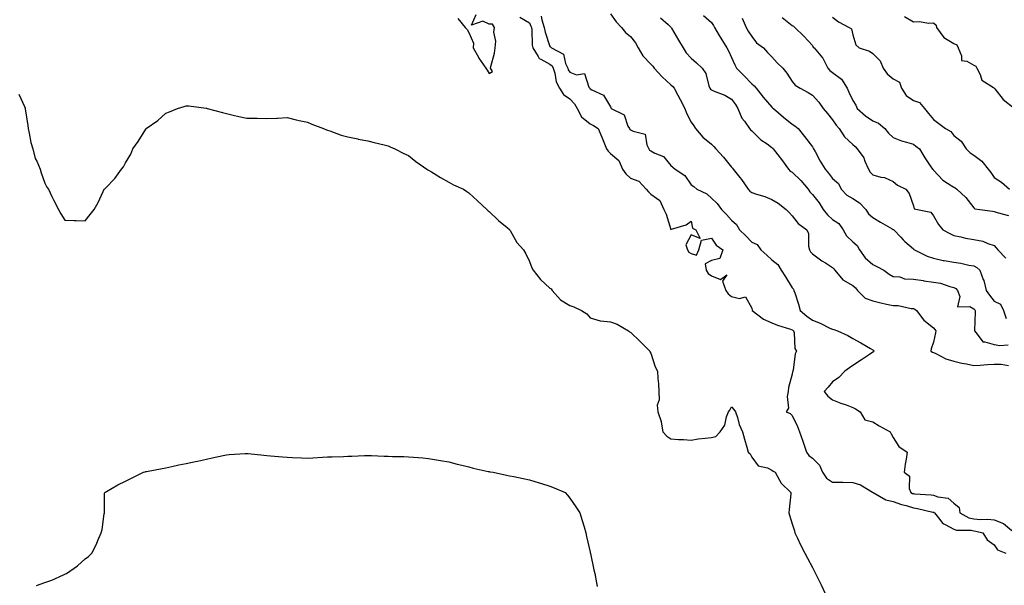
# Model space of a CAD drawing. Units: inches. Extents: x 1034483 to 1037123, y 7255658 to 7258298.
# Drawn here: x 1035716 to 1036203, y 7257366 to 7257646 of the extents above; entities that cross this region are included whole.
import ezdxf

# ---------------------------------------------------------------- set-up
doc = ezdxf.new("R2010")
doc.units = ezdxf.units.IN
doc.header["$MEASUREMENT"] = 0
doc.layers.add('Contour_10347255', color=7, linetype='Continuous', true_color=0x326997)

msp = doc.modelspace()

# ---------------------------------------------------------------- linework, layer by layer
at = {"layer": 'Contour_10347255'}
for points in [[(1035932.48, 7257646.34, 3079), (1035936.17, 7257641.92, 3079), (1035937.13, 7257641, 3079), (1035938.05, 7257639.45, 3079), (1035940.35, 7257634.21, 3079), (1035940.2, 7257631.92, 3079), (1035942.74, 7257627.23, 3079), (1035942.93, 7257626.81, 3079), (1035946.45, 7257621.92, 3079), (1035947.01, 7257620.88, 3079), (1035948.05, 7257619.14, 3079), (1035949.69, 7257620.28, 3079), (1035948.71, 7257621.92, 3079), (1035948.83, 7257622.69, 3079), (1035950.76, 7257629.21, 3079), (1035951.02, 7257631.92, 3079), (1035951.29, 7257635.16, 3079), (1035950.35, 7257639.62, 3079), (1035950.73, 7257641.92, 3079), (1035949.73, 7257643.59, 3079), (1035948.05, 7257643.62, 3079), (1035944.91, 7257645.06, 3079), (1035939.28, 7257643.15, 3079), (1035941.53, 7257648.45, 3079)], [(1035963.23, 7257647.1, 3079), (1035968.05, 7257644.21, 3079), (1035968.75, 7257642.61, 3079), (1035968.95, 7257641.92, 3079), (1035969.12, 7257640.85, 3079), (1035969.32, 7257633.19, 3079), (1035969.59, 7257631.92, 3079), (1035972.31, 7257627.65, 3079), (1035972.72, 7257626.59, 3079), (1035973.62, 7257626.36, 3079), (1035978.05, 7257623.91, 3079), (1035979.2, 7257623.07, 3079), (1035979.79, 7257621.92, 3079), (1035980.59, 7257619.38, 3079), (1035981.19, 7257615.05, 3079), (1035982.87, 7257611.92, 3079), (1035984.89, 7257608.77, 3079), (1035988.05, 7257606.62, 3079), (1035990.37, 7257604.24, 3079), (1035991.66, 7257601.92, 3079), (1035993.83, 7257597.7, 3079), (1035998.05, 7257594.37, 3079), (1035999.69, 7257593.56, 3079), (1036002.07, 7257591.92, 3079), (1036003.79, 7257587.66, 3079), (1036004.79, 7257585.18, 3079), (1036006.1, 7257581.92, 3079), (1036006.88, 7257580.75, 3079), (1036008.05, 7257579.63, 3079), (1036012.27, 7257576.15, 3079), (1036014.03, 7257571.92, 3079), (1036015.69, 7257569.57, 3079), (1036018.05, 7257567.48, 3079), (1036022.15, 7257566.02, 3079), (1036025.8, 7257561.92, 3079), (1036026.86, 7257560.72, 3079), (1036028.05, 7257559.48, 3079), (1036032.46, 7257556.34, 3079), (1036034.51, 7257551.92, 3079), (1036035.73, 7257549.6, 3079), (1036038.05, 7257542.04, 3079), (1036038.26, 7257542.13, 3079), (1036045.61, 7257544.36, 3079), (1036048.05, 7257546.22, 3079), (1036048.79, 7257542.65, 3079), (1036050.28, 7257541.92, 3079), (1036052.46, 7257537.51, 3079), (1036048.05, 7257539.45, 3079), (1036045.47, 7257534.5, 3079), (1036046.19, 7257531.92, 3079), (1036046.94, 7257530.81, 3079), (1036048.05, 7257530.09, 3079), (1036050.69, 7257529.29, 3079), (1036051.82, 7257531.92, 3079), (1036053.19, 7257536.79, 3079), (1036058.05, 7257537.82, 3079), (1036060.39, 7257534.26, 3079), (1036063.79, 7257531.92, 3079), (1036062.27, 7257527.7, 3079), (1036058.05, 7257526.71, 3079), (1036054.92, 7257525.05, 3079), (1036055.53, 7257521.92, 3079), (1036056.39, 7257520.25, 3079), (1036058.05, 7257519.04, 3079), (1036062.6, 7257517.37, 3079), (1036065.71, 7257519.58, 3079), (1036063.5, 7257516.46, 3079), (1036065.22, 7257511.92, 3079), (1036066.29, 7257510.16, 3079), (1036068.05, 7257508.95, 3079), (1036072.05, 7257507.93, 3079), (1036074.92, 7257508.8, 3079), (1036078.05, 7257503.2, 3079), (1036078.3, 7257502.18, 3079), (1036078.3, 7257501.92, 3079), (1036083.79, 7257497.67, 3079), (1036088.05, 7257495.8, 3079), (1036090.76, 7257494.63, 3079), (1036097.25, 7257492.73, 3079), (1036098.05, 7257492.44, 3079), (1036098.34, 7257492.2, 3079), (1036098.73, 7257491.92, 3079), (1036099.03, 7257490.94, 3079), (1036099.36, 7257483.23, 3079), (1036100.16, 7257481.92, 3079), (1036099.53, 7257480.45, 3079), (1036098.58, 7257472.45, 3079), (1036098.44, 7257471.92, 3079), (1036098.3, 7257471.68, 3079), (1036098.05, 7257470.47, 3079), (1036096.16, 7257463.81, 3079), (1036096.1, 7257461.92, 3079), (1036095.51, 7257459.37, 3079), (1036096.25, 7257453.72, 3079), (1036095.08, 7257451.92, 3079), (1036097.07, 7257450.94, 3079), (1036098.05, 7257450.01, 3079), (1036100.65, 7257444.52, 3079), (1036101.64, 7257441.92, 3079), (1036103.38, 7257437.25, 3079), (1036103.64, 7257436.32, 3079), (1036105.08, 7257431.92, 3079), (1036106.33, 7257430.2, 3079), (1036108.05, 7257428.94, 3079), (1036111.62, 7257425.5, 3079), (1036113.03, 7257421.92, 3079), (1036115.08, 7257418.95, 3079), (1036118.05, 7257417.09, 3079), (1036122.95, 7257417.03, 3079), (1036123.15, 7257417.01, 3079), (1036128.05, 7257416.96, 3079), (1036131.86, 7257415.73, 3079), (1036137.87, 7257412.11, 3079), (1036138.05, 7257412.01, 3079), (1036138.11, 7257411.98, 3079), (1036138.19, 7257411.92, 3079), (1036144.38, 7257408.25, 3079), (1036148.05, 7257407.52, 3079), (1036152.13, 7257406, 3079), (1036154.53, 7257405.43, 3079), (1036158.05, 7257404.35, 3079), (1036160.18, 7257404.05, 3079), (1036167.72, 7257402.24, 3079), (1036168.05, 7257402.19, 3079), (1036168.25, 7257402.12, 3079), (1036168.44, 7257401.92, 3079), (1036170.55, 7257399.43, 3079), (1036172.72, 7257396.58, 3079), (1036173.85, 7257396.13, 3079), (1036178.05, 7257393.74, 3079), (1036179.36, 7257393.24, 3079), (1036186.74, 7257393.23, 3079), (1036188.05, 7257392.95, 3079), (1036188.99, 7257392.86, 3079), (1036192.42, 7257391.92, 3079), (1036194.65, 7257388.52, 3079), (1036198.05, 7257386.01, 3079), (1036199.77, 7257383.65, 3079), (1036203.83, 7257381.92, 3079)], [(1035973.77, 7257647.64, 3080), (1035974.2, 7257645.77, 3080), (1035975.35, 7257641.92, 3080), (1035975.73, 7257639.59, 3080), (1035978.05, 7257632.55, 3080), (1035978.46, 7257632.33, 3080), (1035978.83, 7257631.92, 3080), (1035984.89, 7257628.75, 3080), (1035985.86, 7257624.11, 3080), (1035986.96, 7257621.92, 3080), (1035987.23, 7257621.09, 3080), (1035988.05, 7257619.84, 3080), (1035991.33, 7257618.63, 3080), (1035995.26, 7257619.14, 3080), (1035997.46, 7257612.51, 3080), (1035997.87, 7257611.92, 3080), (1035997.95, 7257611.83, 3080), (1035998.05, 7257611.62, 3080), (1035998.85, 7257611.12, 3080), (1036004.61, 7257608.49, 3080), (1036008.05, 7257602.64, 3080), (1036008.34, 7257602.21, 3080), (1036008.5, 7257601.92, 3080), (1036014.91, 7257598.77, 3080), (1036016.74, 7257593.22, 3080), (1036017.5, 7257591.92, 3080), (1036017.72, 7257591.59, 3080), (1036018.05, 7257591.4, 3080), (1036019.32, 7257590.66, 3080), (1036025.34, 7257589.21, 3080), (1036026.1, 7257583.88, 3080), (1036027.09, 7257581.92, 3080), (1036027.42, 7257581.3, 3080), (1036028.05, 7257581.01, 3080), (1036030.12, 7257579.84, 3080), (1036034.28, 7257578.15, 3080), (1036038.05, 7257573.76, 3080), (1036039.05, 7257572.92, 3080), (1036040.08, 7257571.92, 3080), (1036044.92, 7257568.79, 3080), (1036048.05, 7257564.21, 3080), (1036049.44, 7257563.3, 3080), (1036050.92, 7257561.92, 3080), (1036055.84, 7257559.72, 3080), (1036058.05, 7257557.55, 3080), (1036060.96, 7257554.82, 3080), (1036063.11, 7257551.92, 3080), (1036065.59, 7257549.45, 3080), (1036068.05, 7257546.6, 3080), (1036070.57, 7257544.45, 3080), (1036072.05, 7257541.92, 3080), (1036075.06, 7257538.94, 3080), (1036078.05, 7257535.84, 3080), (1036080.73, 7257534.6, 3080), (1036082.6, 7257531.92, 3080), (1036085.55, 7257529.42, 3080), (1036088.05, 7257527.04, 3080), (1036090.88, 7257524.75, 3080), (1036092.54, 7257521.92, 3080), (1036094.69, 7257518.55, 3080), (1036098.05, 7257513.19, 3080), (1036098.66, 7257512.52, 3080), (1036098.95, 7257511.92, 3080), (1036099.3, 7257510.67, 3080), (1036101.27, 7257505.13, 3080), (1036102.01, 7257501.92, 3080), (1036105.28, 7257499.15, 3080), (1036108.05, 7257497.15, 3080), (1036111.84, 7257495.71, 3080), (1036116.68, 7257493.3, 3080), (1036118.05, 7257492.67, 3080), (1036118.75, 7257492.63, 3080), (1036120.47, 7257491.92, 3080), (1036125.65, 7257489.52, 3080), (1036128.05, 7257488.15, 3080), (1036132.03, 7257485.91, 3080), (1036136.82, 7257483.15, 3080), (1036138.05, 7257482.45, 3080), (1036138.38, 7257482.24, 3080), (1036138.71, 7257481.92, 3080), (1036138.4, 7257481.57, 3080), (1036138.05, 7257481.31, 3080), (1036136.31, 7257480.18, 3080), (1036132.39, 7257477.59, 3080), (1036128.05, 7257474.84, 3080), (1036126.37, 7257473.61, 3080), (1036124.09, 7257471.92, 3080), (1036121.08, 7257468.88, 3080), (1036118.05, 7257466.7, 3080), (1036115.86, 7257464.12, 3080), (1036113.97, 7257461.92, 3080), (1036115.65, 7257459.52, 3080), (1036118.05, 7257457.78, 3080), (1036122.17, 7257456.05, 3080), (1036124.71, 7257455.26, 3080), (1036128.05, 7257454.06, 3080), (1036129.38, 7257453.25, 3080), (1036131.68, 7257451.92, 3080), (1036133.97, 7257447.84, 3080), (1036138.05, 7257446.88, 3080), (1036141.12, 7257444.99, 3080), (1036146.62, 7257441.92, 3080), (1036147.03, 7257440.9, 3080), (1036148.05, 7257439.12, 3080), (1036150.84, 7257434.72, 3080), (1036155, 7257431.92, 3080), (1036154.55, 7257428.42, 3080), (1036153.97, 7257425.99, 3080), (1036153.58, 7257421.92, 3080), (1036156.21, 7257420.09, 3080), (1036155.98, 7257413.99, 3080), (1036156.72, 7257411.92, 3080), (1036157.64, 7257411.52, 3080), (1036158.05, 7257411.39, 3080), (1036158.66, 7257411.3, 3080), (1036166.88, 7257410.76, 3080), (1036168.05, 7257410.56, 3080), (1036170.24, 7257409.74, 3080), (1036175.34, 7257409.2, 3080), (1036178.05, 7257406.59, 3080), (1036180.69, 7257404.55, 3080), (1036181.1, 7257401.92, 3080), (1036185.59, 7257399.45, 3080), (1036188.05, 7257398.92, 3080), (1036191.37, 7257398.6, 3080), (1036194.92, 7257398.79, 3080), (1036198.05, 7257398.38, 3080), (1036202.72, 7257396.59, 3080), (1036206.78, 7257393.19, 3080)], [(1036008.05, 7257648.72, 3081), (1036010.94, 7257644.82, 3081), (1036013.58, 7257641.92, 3081), (1036015.57, 7257639.44, 3081), (1036018.05, 7257637.56, 3081), (1036020.45, 7257634.31, 3081), (1036021.78, 7257631.92, 3081), (1036024.07, 7257627.93, 3081), (1036028.05, 7257623.79, 3081), (1036029.03, 7257622.9, 3081), (1036029.71, 7257621.92, 3081), (1036033.77, 7257617.64, 3081), (1036038.05, 7257613.66, 3081), (1036038.95, 7257612.83, 3081), (1036039.67, 7257611.92, 3081), (1036041.45, 7257608.52, 3081), (1036042.54, 7257606.41, 3081), (1036044.96, 7257601.92, 3081), (1036045.73, 7257599.6, 3081), (1036048.05, 7257595.17, 3081), (1036049.4, 7257593.26, 3081), (1036050.14, 7257591.92, 3081), (1036053.85, 7257587.72, 3081), (1036058.05, 7257584.25, 3081), (1036059.22, 7257583.09, 3081), (1036060.24, 7257581.92, 3081), (1036064.01, 7257577.88, 3081), (1036068.05, 7257572.92, 3081), (1036068.54, 7257572.41, 3081), (1036068.91, 7257571.92, 3081), (1036072.21, 7257567.76, 3081), (1036072.95, 7257566.83, 3081), (1036076.35, 7257561.92, 3081), (1036077.15, 7257561.02, 3081), (1036078.05, 7257560.38, 3081), (1036080.41, 7257559.55, 3081), (1036084.44, 7257558.31, 3081), (1036088.05, 7257556.87, 3081), (1036091.17, 7257555.05, 3081), (1036095.1, 7257551.92, 3081), (1036096.59, 7257550.46, 3081), (1036098.05, 7257548.76, 3081), (1036101.08, 7257544.95, 3081), (1036105.28, 7257541.92, 3081), (1036106.12, 7257539.98, 3081), (1036106.16, 7257533.8, 3081), (1036106.6, 7257531.92, 3081), (1036107.11, 7257530.98, 3081), (1036108.05, 7257529.94, 3081), (1036112.72, 7257526.6, 3081), (1036114.5, 7257525.47, 3081), (1036118.05, 7257523.16, 3081), (1036118.66, 7257522.54, 3081), (1036119.14, 7257521.92, 3081), (1036123.21, 7257517.08, 3081), (1036128.05, 7257514.35, 3081), (1036129.36, 7257513.23, 3081), (1036130.41, 7257511.92, 3081), (1036134.24, 7257508.12, 3081), (1036138.05, 7257506.77, 3081), (1036141.96, 7257505.83, 3081), (1036144.79, 7257505.18, 3081), (1036148.05, 7257504.41, 3081), (1036150.61, 7257504.49, 3081), (1036157.01, 7257502.95, 3081), (1036158.05, 7257503, 3081), (1036158.77, 7257502.65, 3081), (1036159.57, 7257501.92, 3081), (1036163.3, 7257497.18, 3081), (1036168.05, 7257493.38, 3081), (1036168.62, 7257492.49, 3081), (1036169.16, 7257491.92, 3081), (1036169.05, 7257490.92, 3081), (1036168.05, 7257486.26, 3081), (1036166.92, 7257483.05, 3081), (1036166.74, 7257481.92, 3081), (1036167.46, 7257481.33, 3081), (1036168.05, 7257481.25, 3081), (1036169.22, 7257480.74, 3081), (1036174.18, 7257478.05, 3081), (1036178.05, 7257476.95, 3081), (1036182, 7257475.88, 3081), (1036184.42, 7257475.54, 3081), (1036188.05, 7257474.75, 3081), (1036191.12, 7257474.99, 3081), (1036194.71, 7257475.25, 3081), (1036198.05, 7257475.5, 3081), (1036201.51, 7257475.38, 3081), (1036205.22, 7257474.76, 3081)], [(1036032.87, 7257646.74, 3082), (1036036.59, 7257643.38, 3082), (1036038.05, 7257642.05, 3082), (1036038.11, 7257641.98, 3082), (1036038.15, 7257641.92, 3082), (1036038.28, 7257641.68, 3082), (1036041.76, 7257635.63, 3082), (1036044.12, 7257631.92, 3082), (1036045.65, 7257629.51, 3082), (1036048.05, 7257626.73, 3082), (1036050.65, 7257624.52, 3082), (1036053.56, 7257621.92, 3082), (1036055.35, 7257619.22, 3082), (1036056.78, 7257613.19, 3082), (1036057.27, 7257611.92, 3082), (1036057.6, 7257611.47, 3082), (1036058.05, 7257611.12, 3082), (1036059.5, 7257610.46, 3082), (1036064.65, 7257608.52, 3082), (1036068.05, 7257606.59, 3082), (1036069.94, 7257603.82, 3082), (1036071.19, 7257601.92, 3082), (1036073.21, 7257597.09, 3082), (1036074.4, 7257595.58, 3082), (1036076.98, 7257591.92, 3082), (1036077.48, 7257591.35, 3082), (1036078.05, 7257590.8, 3082), (1036082.56, 7257586.44, 3082), (1036085.63, 7257584.34, 3082), (1036088.05, 7257582.58, 3082), (1036088.4, 7257582.26, 3082), (1036088.69, 7257581.92, 3082), (1036090.96, 7257579.02, 3082), (1036092.8, 7257576.67, 3082), (1036096.19, 7257571.92, 3082), (1036097.07, 7257570.94, 3082), (1036098.05, 7257570.36, 3082), (1036102.37, 7257566.23, 3082), (1036105.9, 7257561.92, 3082), (1036106.78, 7257560.64, 3082), (1036108.05, 7257559.31, 3082), (1036111.37, 7257555.24, 3082), (1036113.44, 7257551.92, 3082), (1036115.47, 7257549.35, 3082), (1036118.05, 7257547, 3082), (1036121.1, 7257544.97, 3082), (1036123.23, 7257541.92, 3082), (1036125, 7257538.87, 3082), (1036128.05, 7257535.91, 3082), (1036130.2, 7257534.06, 3082), (1036131.47, 7257531.92, 3082), (1036134.2, 7257528.06, 3082), (1036138.05, 7257524.68, 3082), (1036139.91, 7257523.78, 3082), (1036143.38, 7257521.92, 3082), (1036146.08, 7257519.95, 3082), (1036148.05, 7257518.82, 3082), (1036151.43, 7257518.55, 3082), (1036153.73, 7257517.6, 3082), (1036158.05, 7257517.44, 3082), (1036162.87, 7257516.75, 3082), (1036163.26, 7257516.71, 3082), (1036168.05, 7257516.03, 3082), (1036171.57, 7257515.43, 3082), (1036176.1, 7257513.88, 3082), (1036178.05, 7257513.42, 3082), (1036179.03, 7257512.91, 3082), (1036179.92, 7257511.92, 3082), (1036181.12, 7257508.85, 3082), (1036179.92, 7257503.8, 3082), (1036186, 7257503.98, 3082), (1036188.05, 7257502.85, 3082), (1036188.42, 7257502.29, 3082), (1036188.71, 7257501.92, 3082), (1036188.73, 7257501.24, 3082), (1036188.25, 7257492.11, 3082), (1036188.25, 7257491.92, 3082), (1036189.71, 7257490.26, 3082), (1036192.52, 7257486.4, 3082), (1036193.44, 7257486.53, 3082), (1036198.05, 7257485.14, 3082), (1036200.86, 7257484.73, 3082), (1036204.94, 7257485.03, 3082)], [(1036054.09, 7257647.96, 3083), (1036058.05, 7257644.36, 3083), (1036059.05, 7257642.92, 3083), (1036059.59, 7257641.92, 3083), (1036061.88, 7257638.08, 3083), (1036062.74, 7257636.62, 3083), (1036065.76, 7257631.92, 3083), (1036066.57, 7257630.45, 3083), (1036068.05, 7257627.06, 3083), (1036069.65, 7257623.53, 3083), (1036070.43, 7257621.92, 3083), (1036074.22, 7257618.1, 3083), (1036078.05, 7257614.1, 3083), (1036079.28, 7257613.16, 3083), (1036080.28, 7257611.92, 3083), (1036083.67, 7257607.55, 3083), (1036088.05, 7257602.57, 3083), (1036088.38, 7257602.25, 3083), (1036088.73, 7257601.92, 3083), (1036093.69, 7257597.57, 3083), (1036098.05, 7257594.16, 3083), (1036099.42, 7257593.28, 3083), (1036100.96, 7257591.92, 3083), (1036104.24, 7257588.12, 3083), (1036108.05, 7257582.95, 3083), (1036108.44, 7257582.31, 3083), (1036108.62, 7257581.92, 3083), (1036109.38, 7257580.6, 3083), (1036111.98, 7257575.86, 3083), (1036114.46, 7257571.92, 3083), (1036116.08, 7257569.95, 3083), (1036118.05, 7257567.34, 3083), (1036120.92, 7257564.8, 3083), (1036122.31, 7257561.92, 3083), (1036125.16, 7257559.03, 3083), (1036128.05, 7257557.36, 3083), (1036131.43, 7257555.29, 3083), (1036134.46, 7257551.92, 3083), (1036135.92, 7257549.78, 3083), (1036138.05, 7257548, 3083), (1036141.78, 7257545.65, 3083), (1036147.64, 7257542.33, 3083), (1036148.05, 7257542.09, 3083), (1036148.15, 7257542.03, 3083), (1036148.36, 7257541.92, 3083), (1036151.8, 7257538.17, 3083), (1036152.99, 7257536.86, 3083), (1036153.81, 7257536.17, 3083), (1036158.05, 7257532.49, 3083), (1036158.3, 7257532.17, 3083), (1036158.67, 7257531.92, 3083), (1036164.94, 7257528.8, 3083), (1036168.05, 7257527.79, 3083), (1036172.82, 7257526.69, 3083), (1036173.32, 7257526.66, 3083), (1036178.05, 7257525.83, 3083), (1036181.53, 7257525.4, 3083), (1036185.53, 7257524.44, 3083), (1036188.05, 7257524.05, 3083), (1036189.4, 7257523.27, 3083), (1036190.92, 7257521.92, 3083), (1036192.68, 7257517.29, 3083), (1036192.93, 7257516.79, 3083), (1036194.16, 7257511.92, 3083), (1036195.76, 7257509.63, 3083), (1036198.05, 7257506.63, 3083), (1036201.23, 7257505.1, 3083), (1036202.64, 7257501.92, 3083), (1036204.07, 7257497.93, 3083)], [(1036073.36, 7257646.61, 3084), (1036075.22, 7257641.92, 3084), (1036076.33, 7257640.2, 3084), (1036078.05, 7257637.52, 3084), (1036080.43, 7257634.31, 3084), (1036083.79, 7257631.92, 3084), (1036085.76, 7257629.64, 3084), (1036088.05, 7257627.45, 3084), (1036090.61, 7257624.48, 3084), (1036093.46, 7257621.92, 3084), (1036095.49, 7257619.35, 3084), (1036098.05, 7257615.23, 3084), (1036099.59, 7257613.47, 3084), (1036102, 7257611.92, 3084), (1036106.02, 7257609.88, 3084), (1036108.05, 7257608.57, 3084), (1036111.19, 7257605.06, 3084), (1036113.42, 7257601.92, 3084), (1036115.53, 7257599.4, 3084), (1036118.05, 7257596.3, 3084), (1036119.83, 7257593.7, 3084), (1036121.31, 7257591.92, 3084), (1036123.95, 7257587.83, 3084), (1036128.05, 7257584.15, 3084), (1036129.24, 7257583.11, 3084), (1036130.3, 7257581.92, 3084), (1036133.54, 7257577.41, 3084), (1036134.07, 7257575.91, 3084), (1036135.92, 7257571.92, 3084), (1036136.59, 7257570.45, 3084), (1036138.05, 7257569.13, 3084), (1036142.01, 7257567.96, 3084), (1036143.81, 7257567.68, 3084), (1036148.05, 7257565.84, 3084), (1036150.14, 7257564.01, 3084), (1036154.36, 7257561.92, 3084), (1036155.98, 7257559.85, 3084), (1036158.05, 7257553.67, 3084), (1036158.46, 7257552.33, 3084), (1036160.08, 7257551.92, 3084), (1036166.7, 7257550.57, 3084), (1036168.05, 7257548.76, 3084), (1036170.57, 7257544.43, 3084), (1036172.68, 7257541.92, 3084), (1036176.12, 7257539.98, 3084), (1036178.05, 7257539.03, 3084), (1036181.59, 7257538.39, 3084), (1036183.87, 7257537.75, 3084), (1036188.05, 7257537.14, 3084), (1036192.44, 7257536.3, 3084), (1036194.85, 7257535.12, 3084), (1036198.05, 7257534.1, 3084), (1036199.12, 7257533, 3084), (1036199.94, 7257531.92, 3084), (1036203.91, 7257527.78, 3084)], [(1036093.05, 7257646.93, 3085), (1036098.05, 7257642.99, 3085), (1036098.69, 7257642.56, 3085), (1036099.42, 7257641.92, 3085), (1036103.87, 7257637.73, 3085), (1036108.05, 7257633.05, 3085), (1036108.44, 7257632.31, 3085), (1036108.91, 7257631.92, 3085), (1036113.13, 7257627.01, 3085), (1036113.23, 7257626.73, 3085), (1036115.65, 7257621.92, 3085), (1036116.78, 7257620.65, 3085), (1036118.05, 7257619.63, 3085), (1036122.5, 7257616.37, 3085), (1036125.34, 7257611.92, 3085), (1036126.17, 7257610.05, 3085), (1036128.05, 7257605.84, 3085), (1036129.65, 7257603.52, 3085), (1036130.16, 7257601.92, 3085), (1036134.34, 7257598.2, 3085), (1036138.05, 7257595.81, 3085), (1036140.76, 7257594.63, 3085), (1036143.85, 7257591.92, 3085), (1036145.8, 7257589.67, 3085), (1036148.05, 7257587.61, 3085), (1036152.11, 7257585.98, 3085), (1036154.69, 7257585.28, 3085), (1036158.05, 7257584.17, 3085), (1036159.32, 7257583.19, 3085), (1036161.06, 7257581.92, 3085), (1036163.67, 7257577.55, 3085), (1036166.43, 7257573.55, 3085), (1036167.5, 7257571.92, 3085), (1036167.82, 7257571.68, 3085), (1036168.05, 7257571.34, 3085), (1036172.58, 7257566.45, 3085), (1036174.94, 7257565.03, 3085), (1036178.05, 7257562.93, 3085), (1036178.71, 7257562.59, 3085), (1036179.63, 7257561.92, 3085), (1036183.95, 7257557.83, 3085), (1036188.05, 7257552.71, 3085), (1036188.46, 7257552.33, 3085), (1036190.9, 7257551.92, 3085), (1036197.17, 7257551.04, 3085), (1036198.05, 7257550.98, 3085), (1036199.59, 7257550.38, 3085), (1036205.16, 7257549.03, 3085)], [(1036118.05, 7257647, 3086), (1036120.92, 7257644.8, 3086), (1036126.21, 7257641.92, 3086), (1036127.42, 7257641.3, 3086), (1036128.05, 7257638.3, 3086), (1036129.53, 7257633.39, 3086), (1036131.29, 7257631.92, 3086), (1036136.33, 7257630.19, 3086), (1036138.05, 7257629.13, 3086), (1036141.55, 7257625.43, 3086), (1036143.17, 7257621.92, 3086), (1036145.12, 7257619, 3086), (1036148.05, 7257616.59, 3086), (1036151.12, 7257614.98, 3086), (1036152.15, 7257611.92, 3086), (1036154.48, 7257608.35, 3086), (1036158.05, 7257605.82, 3086), (1036161.04, 7257604.92, 3086), (1036163.54, 7257601.92, 3086), (1036165.61, 7257599.49, 3086), (1036168.05, 7257596.42, 3086), (1036170.65, 7257594.52, 3086), (1036173.97, 7257591.92, 3086), (1036176.57, 7257590.44, 3086), (1036178.05, 7257588.62, 3086), (1036181.8, 7257585.68, 3086), (1036184.14, 7257581.92, 3086), (1036186.16, 7257580.03, 3086), (1036188.05, 7257578.82, 3086), (1036191.94, 7257575.8, 3086), (1036195.04, 7257571.92, 3086), (1036196.41, 7257570.29, 3086), (1036198.05, 7257567.72, 3086), (1036201.64, 7257565.52, 3086), (1036205.69, 7257561.92, 3086)], [(1036153.6, 7257647.48, 3087), (1036158.05, 7257644.71, 3087), (1036160.98, 7257644.86, 3087), (1036165.78, 7257644.19, 3087), (1036168.05, 7257644.34, 3087), (1036169.28, 7257643.15, 3087), (1036169.57, 7257641.92, 3087), (1036173.07, 7257636.94, 3087), (1036178.05, 7257634.11, 3087), (1036179.55, 7257633.42, 3087), (1036180.22, 7257631.92, 3087), (1036181.96, 7257628, 3087), (1036181.84, 7257625.7, 3087), (1036184.59, 7257625.39, 3087), (1036188.05, 7257623.4, 3087), (1036188.99, 7257622.86, 3087), (1036189.53, 7257621.92, 3087), (1036191.19, 7257618.78, 3087), (1036192.03, 7257615.91, 3087), (1036197.72, 7257612.25, 3087), (1036198.05, 7257611.99, 3087), (1036198.09, 7257611.97, 3087), (1036198.11, 7257611.92, 3087), (1036198.4, 7257611.56, 3087), (1036202.5, 7257606.37, 3087), (1036207.93, 7257602.05, 3087)], [(1035715.14, 7257609.01, 3078), (1035718.05, 7257602.93, 3078), (1035718.25, 7257602.11, 3078), (1035718.28, 7257601.92, 3078), (1035718.32, 7257601.66, 3078), (1035719.61, 7257593.48, 3078), (1035719.77, 7257591.92, 3078), (1035720.32, 7257589.65, 3078), (1035721.19, 7257585.07, 3078), (1035722.09, 7257581.92, 3078), (1035723.36, 7257577.23, 3078), (1035724.12, 7257575.85, 3078), (1035725.8, 7257571.92, 3078), (1035726.23, 7257570.1, 3078), (1035728.05, 7257564.96, 3078), (1035729.12, 7257562.99, 3078), (1035729.96, 7257561.92, 3078), (1035731.6, 7257558.37, 3078), (1035732.48, 7257556.34, 3078), (1035734.79, 7257551.92, 3078), (1035735.96, 7257549.83, 3078), (1035738.05, 7257546.63, 3078), (1035742.56, 7257546.42, 3078), (1035743.52, 7257546.45, 3078), (1035748.05, 7257546.3, 3078), (1035750.59, 7257549.38, 3078), (1035752.5, 7257551.92, 3078), (1035754.51, 7257555.46, 3078), (1035756.98, 7257560.85, 3078), (1035757.5, 7257561.92, 3078), (1035757.76, 7257562.2, 3078), (1035758.05, 7257562.55, 3078), (1035762.66, 7257567.32, 3078), (1035766.08, 7257571.92, 3078), (1035767, 7257572.98, 3078), (1035768.05, 7257574.98, 3078), (1035770.59, 7257579.38, 3078), (1035771.6, 7257581.92, 3078), (1035774.32, 7257585.64, 3078), (1035778.05, 7257591.69, 3078), (1035778.17, 7257591.8, 3078), (1035778.25, 7257591.92, 3078), (1035784.03, 7257595.93, 3078), (1035788.05, 7257599.54, 3078), (1035789.79, 7257600.19, 3078), (1035793.83, 7257601.92, 3078), (1035797.13, 7257602.83, 3078), (1035798.05, 7257603.22, 3078), (1035799.32, 7257603.19, 3078), (1035807.95, 7257602.01, 3078), (1035808.05, 7257602.01, 3078), (1035808.13, 7257602, 3078), (1035808.46, 7257601.92, 3078), (1035816.04, 7257599.9, 3078), (1035818.05, 7257599.38, 3078), (1035821.31, 7257598.66, 3078), (1035824.12, 7257597.98, 3078), (1035828.05, 7257597.19, 3078), (1035832.91, 7257597.06, 3078), (1035833.19, 7257597.06, 3078), (1035838.05, 7257596.9, 3078), (1035842.87, 7257597.09, 3078), (1035843.26, 7257597.13, 3078), (1035848.05, 7257597.37, 3078), (1035852.44, 7257596.31, 3078), (1035853.97, 7257596, 3078), (1035858.05, 7257595.1, 3078), (1035860.28, 7257594.15, 3078), (1035866.08, 7257591.92, 3078), (1035867.46, 7257591.34, 3078), (1035868.05, 7257591.14, 3078), (1035869.18, 7257590.79, 3078), (1035874.77, 7257588.64, 3078), (1035878.05, 7257587.81, 3078), (1035882.95, 7257586.82, 3078), (1035883.19, 7257586.79, 3078), (1035888.05, 7257585.92, 3078), (1035891.19, 7257585.06, 3078), (1035896.08, 7257583.9, 3078), (1035898.05, 7257583.39, 3078), (1035899.07, 7257582.94, 3078), (1035901.31, 7257581.92, 3078), (1035905.82, 7257579.69, 3078), (1035908.05, 7257578.62, 3078), (1035911.8, 7257575.67, 3078), (1035917.13, 7257571.92, 3078), (1035917.7, 7257571.56, 3078), (1035918.05, 7257571.37, 3078), (1035919.44, 7257570.54, 3078), (1035923.93, 7257567.8, 3078), (1035928.05, 7257565.42, 3078), (1035930.34, 7257564.21, 3078), (1035935.32, 7257561.92, 3078), (1035936.96, 7257560.84, 3078), (1035938.05, 7257560.12, 3078), (1035942.27, 7257556.15, 3078), (1035946.94, 7257551.92, 3078), (1035947.48, 7257551.35, 3078), (1035948.05, 7257550.92, 3078), (1035952.6, 7257546.47, 3078), (1035957, 7257542.97, 3078), (1035958.05, 7257542.12, 3078), (1035958.13, 7257542, 3078), (1035958.17, 7257541.92, 3078), (1035958.38, 7257541.59, 3078), (1035961.8, 7257535.66, 3078), (1035964.98, 7257531.92, 3078), (1035966.12, 7257529.99, 3078), (1035968.05, 7257526.17, 3078), (1035969.2, 7257523.07, 3078), (1035969.79, 7257521.92, 3078), (1035973.48, 7257517.34, 3078), (1035978.05, 7257512.96, 3078), (1035978.77, 7257512.63, 3078), (1035979.2, 7257511.92, 3078), (1035983.34, 7257507.22, 3078), (1035988.05, 7257504.47, 3078), (1035989.98, 7257503.85, 3078), (1035993.69, 7257501.92, 3078), (1035996.43, 7257500.3, 3078), (1035998.05, 7257498.35, 3078), (1036002.95, 7257496.83, 3078), (1036003.11, 7257496.87, 3078), (1036008.05, 7257496.3, 3078), (1036011.39, 7257495.26, 3078), (1036017.09, 7257491.92, 3078), (1036017.58, 7257491.45, 3078), (1036018.05, 7257491.3, 3078), (1036022.82, 7257486.69, 3078), (1036027.52, 7257481.92, 3078), (1036027.66, 7257481.53, 3078), (1036028.05, 7257480.83, 3078), (1036030.24, 7257474.12, 3078), (1036031.39, 7257471.92, 3078), (1036031.6, 7257468.37, 3078), (1036031.86, 7257465.72, 3078), (1036032.07, 7257461.92, 3078), (1036032.23, 7257457.75, 3078), (1036031.19, 7257455.06, 3078), (1036031.47, 7257451.92, 3078), (1036033.21, 7257447.08, 3078), (1036033.17, 7257446.8, 3078), (1036033.97, 7257441.92, 3078), (1036035.96, 7257439.84, 3078), (1036038.05, 7257438.45, 3078), (1036041.76, 7257438.21, 3078), (1036044.28, 7257438.15, 3078), (1036048.05, 7257437.9, 3078), (1036051.49, 7257438.48, 3078), (1036054.91, 7257438.77, 3078), (1036058.05, 7257439.22, 3078), (1036060.32, 7257439.64, 3078), (1036062.37, 7257441.92, 3078), (1036064.69, 7257445.28, 3078), (1036065.57, 7257449.43, 3078), (1036066.53, 7257451.92, 3078), (1036067.27, 7257452.7, 3078), (1036068.05, 7257454.37, 3078), (1036069.2, 7257453.07, 3078), (1036069.92, 7257451.92, 3078), (1036070.92, 7257449.05, 3078), (1036071.74, 7257445.61, 3078), (1036073.52, 7257441.92, 3078), (1036074.4, 7257438.27, 3078), (1036075.63, 7257434.34, 3078), (1036076.27, 7257431.92, 3078), (1036077.23, 7257431.09, 3078), (1036078.05, 7257429.41, 3078), (1036081.17, 7257425.05, 3078), (1036085.9, 7257424.06, 3078), (1036088.05, 7257423.05, 3078), (1036088.69, 7257422.56, 3078), (1036089.59, 7257421.92, 3078), (1036091.86, 7257418.11, 3078), (1036092.64, 7257416.5, 3078), (1036097.44, 7257411.92, 3078), (1036097.42, 7257411.29, 3078), (1036096.51, 7257403.47, 3078), (1036096.45, 7257401.92, 3078), (1036096.8, 7257400.68, 3078), (1036098.05, 7257396.4, 3078), (1036099.16, 7257393.02, 3078), (1036099.4, 7257391.92, 3078), (1036100.67, 7257389.3, 3078), (1036102.23, 7257386.1, 3078), (1036104.28, 7257381.92, 3078), (1036105.59, 7257379.45, 3078), (1036108.05, 7257374.8, 3078), (1036109.05, 7257372.92, 3078), (1036109.59, 7257371.92, 3078), (1036111.04, 7257368.93, 3078), (1036112.37, 7257366.24, 3078), (1036114.42, 7257361.92, 3078)], [(1035723.97, 7257366, 3077), (1035728.05, 7257367.35, 3077), (1035731.47, 7257368.5, 3077), (1035737.39, 7257371.26, 3077), (1035738.05, 7257371.53, 3077), (1035738.32, 7257371.65, 3077), (1035738.83, 7257371.92, 3077), (1035744.26, 7257375.71, 3077), (1035748.05, 7257379.15, 3077), (1035749.63, 7257380.34, 3077), (1035751.35, 7257381.92, 3077), (1035753.66, 7257386.31, 3077), (1035754.34, 7257388.2, 3077), (1035755.92, 7257391.92, 3077), (1035756.37, 7257393.61, 3077), (1035757.5, 7257401.37, 3077), (1035757.62, 7257401.92, 3077), (1035757.68, 7257402.3, 3077), (1035757.68, 7257411.54, 3077), (1035757.72, 7257411.92, 3077), (1035757.91, 7257412.07, 3077), (1035758.05, 7257412.16, 3077), (1035758.6, 7257412.46, 3077), (1035764.28, 7257415.69, 3077), (1035768.05, 7257417.58, 3077), (1035771, 7257418.96, 3077), (1035776.94, 7257421.92, 3077), (1035777.78, 7257422.18, 3077), (1035778.05, 7257422.27, 3077), (1035778.46, 7257422.33, 3077), (1035786.1, 7257423.87, 3077), (1035788.05, 7257424.16, 3077), (1035790.88, 7257424.74, 3077), (1035794.4, 7257425.57, 3077), (1035798.05, 7257426.29, 3077), (1035802.66, 7257427.3, 3077), (1035803.62, 7257427.49, 3077), (1035808.05, 7257428.39, 3077), (1035810.94, 7257429.03, 3077), (1035816.33, 7257430.2, 3077), (1035818.05, 7257430.58, 3077), (1035819.3, 7257430.67, 3077), (1035827.33, 7257431.2, 3077), (1035828.05, 7257431.25, 3077), (1035828.77, 7257431.19, 3077), (1035836.51, 7257430.37, 3077), (1035838.05, 7257430.26, 3077), (1035839.85, 7257430.12, 3077), (1035845.71, 7257429.57, 3077), (1035848.05, 7257429.4, 3077), (1035850.65, 7257429.31, 3077), (1035855.2, 7257429.08, 3077), (1035858.05, 7257428.98, 3077), (1035860.82, 7257429.14, 3077), (1035865.59, 7257429.47, 3077), (1035868.05, 7257429.61, 3077), (1035870.34, 7257429.64, 3077), (1035875.92, 7257429.8, 3077), (1035878.05, 7257429.84, 3077), (1035880.08, 7257429.9, 3077), (1035886.33, 7257430.21, 3077), (1035888.05, 7257430.26, 3077), (1035889.81, 7257430.16, 3077), (1035896.1, 7257429.96, 3077), (1035898.05, 7257429.85, 3077), (1035900.22, 7257429.76, 3077), (1035905.84, 7257429.72, 3077), (1035908.05, 7257429.63, 3077), (1035910.61, 7257429.36, 3077), (1035915.16, 7257429.02, 3077), (1035918.05, 7257428.71, 3077), (1035921.9, 7257428.08, 3077), (1035923.89, 7257427.76, 3077), (1035928.05, 7257427.09, 3077), (1035932.15, 7257426.02, 3077), (1035934.5, 7257425.48, 3077), (1035938.05, 7257424.61, 3077), (1035940.16, 7257424.04, 3077), (1035947.56, 7257422.4, 3077), (1035948.05, 7257422.28, 3077), (1035948.36, 7257422.22, 3077), (1035950.1, 7257421.92, 3077), (1035956.64, 7257420.5, 3077), (1035958.05, 7257420.23, 3077), (1035960.18, 7257419.78, 3077), (1035964.92, 7257418.8, 3077), (1035968.05, 7257418.13, 3077), (1035972.82, 7257416.69, 3077), (1035973.48, 7257416.48, 3077), (1035978.05, 7257415.08, 3077), (1035980.3, 7257414.18, 3077), (1035985.67, 7257411.92, 3077), (1035986.8, 7257410.66, 3077), (1035988.05, 7257409.19, 3077), (1035991.02, 7257404.89, 3077), (1035992.99, 7257401.92, 3077), (1035994.16, 7257398.03, 3077), (1035995, 7257394.96, 3077), (1035995.92, 7257391.92, 3077), (1035996.25, 7257390.13, 3077), (1035998.05, 7257382.41, 3077), (1035998.13, 7257382.01, 3077), (1035998.15, 7257381.92, 3077), (1035998.19, 7257381.78, 3077), (1035999.85, 7257373.71, 3077), (1036000.32, 7257371.92, 3077), (1036000.86, 7257369.11, 3077), (1036001.49, 7257365.36, 3077)]]:
    msp.add_polyline3d(points, dxfattribs=at)

doc.saveas('drawing.dxf')
